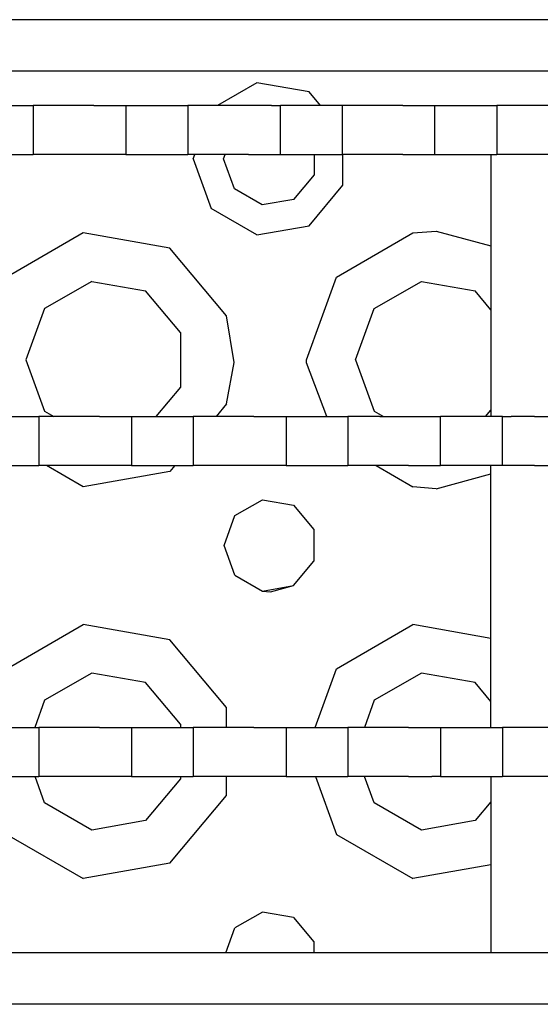
# Model space of a CAD drawing. Units: millimetres. Extents: x -50 to 11780, y -1700 to 1815.
# Drawn here: x 3153 to 3203, y 1194 to 1289 of the extents above; entities that cross this region are included whole.
import ezdxf

# ---------------------------------------------------------------- set-up
doc = ezdxf.new("R2010")
doc.units = ezdxf.units.MM
doc.layers.add('3', color=7, linetype='CONTINUOUS', true_color=0xffffff)

msp = doc.modelspace()

# ---------------------------------------------------------------- linework, layer by layer
at = {"layer": '3', "color": 18, "linetype": 'CONTINUOUS'}
for p, q in [((3577.288025, 1289.257568), (2831.678162, 1289.257568)), ((3577.288025, 1289.257568), (2831.678162, 1289.257568)), ((3161.288269, 1284.257568), (3145.288025, 1284.257568)), ((3161.288269, 1284.257568), (3145.288025, 1284.257568)), ((3161.288269, 1284.257568), (3145.288025, 1284.257568)), ((3161.288269, 1284.257568), (3145.288025, 1284.257568)), ((3193.288025, 1284.257568), (3161.288269, 1284.257568)), ((3193.288025, 1284.257568), (3161.288269, 1284.257568)), ((3193.288025, 1284.257568), (3161.288269, 1284.257568)), ((3193.288025, 1284.257568), (3161.288269, 1284.257568)), ((3225.287781, 1284.257568), (3193.288025, 1284.257568)), ((3225.287781, 1284.257568), (3193.288025, 1284.257568)), ((3225.287781, 1284.257568), (3193.288025, 1284.257568)), ((3225.287781, 1284.257568), (3193.288025, 1284.257568)), ((3175.985779, 1283.143799), (3172.145447, 1280.926514)), ((3175.985779, 1283.143799), (3172.145447, 1280.926514)), ((3175.985779, 1283.143799), (3172.145447, 1280.926514)), ((3175.985779, 1283.143799), (3172.145447, 1280.926514)), ((3181.037781, 1282.253174), (3175.985779, 1283.143799)), ((3181.037781, 1282.253174), (3175.985779, 1283.143799)), ((3181.037781, 1282.253174), (3175.985779, 1283.143799)), ((3181.037781, 1282.253174), (3175.985779, 1283.143799)), ((3182.151062, 1280.926514), (3181.037781, 1282.253174)), ((3182.151062, 1280.926514), (3181.037781, 1282.253174)), ((3182.151062, 1280.926514), (3181.037781, 1282.253174)), ((3182.151062, 1280.926514), (3181.037781, 1282.253174)), ((3148.253357, 1280.926514), (3154.25531, 1280.926514)), ((3154.25531, 1280.926514), (3154.25531, 1276.163818)), ((3154.25531, 1280.926514), (3154.25531, 1276.163818)), ((3155.114685, 1280.926514), (3154.25531, 1280.926514)), ((3157.364441, 1280.926514), (3155.114685, 1280.926514)), ((3160.145447, 1280.926514), (3157.364441, 1280.926514)), ((3160.145447, 1280.926514), (3162.395203, 1280.926514)), ((3162.395203, 1280.926514), (3163.254578, 1280.926514)), ((3163.254578, 1280.926514), (3163.254578, 1276.163818)), ((3163.254578, 1280.926514), (3163.254578, 1276.163818)), ((3163.254578, 1280.926514), (3169.256531, 1280.926514)), ((3169.256531, 1280.926514), (3169.256531, 1276.163818)), ((3170.115662, 1280.926514), (3169.256531, 1280.926514)), ((3169.256531, 1280.926514), (3169.256531, 1276.163818)), ((3172.365906, 1280.926514), (3170.115662, 1280.926514)), ((3175.146667, 1280.926514), (3172.365906, 1280.926514)), ((3177.396179, 1280.926514), (3175.146667, 1280.926514)), ((3177.396179, 1280.926514), (3178.255554, 1280.926514)), ((3178.255554, 1276.163818), (3178.255554, 1280.926514)), ((3178.255554, 1276.163818), (3178.255554, 1280.926514)), ((3184.257751, 1280.926514), (3178.255554, 1280.926514)), ((3185.117126, 1280.926514), (3184.257751, 1280.926514)), ((3184.257751, 1280.926514), (3184.257751, 1276.163818)), ((3184.257751, 1280.926514), (3184.257751, 1276.163818)), ((3187.366882, 1280.926514), (3185.117126, 1280.926514)), ((3190.147888, 1280.926514), (3187.366882, 1280.926514)), ((3190.147888, 1280.926514), (3192.397644, 1280.926514)), ((3192.397644, 1280.926514), (3193.257019, 1280.926514)), ((3193.257019, 1276.163818), (3193.257019, 1280.926514)), ((3193.257019, 1276.163818), (3193.257019, 1280.926514)), ((3193.257019, 1280.926514), (3199.258972, 1280.926514)), ((3199.258972, 1280.926514), (3199.258972, 1276.163818)), ((3199.258972, 1280.926514), (3199.258972, 1276.163818)), ((3200.118591, 1280.926514), (3199.258972, 1280.926514)), ((3202.367859, 1280.926514), (3200.118591, 1280.926514)), ((3205.149109, 1280.926514), (3202.367859, 1280.926514)), ((3148.253357, 1276.163818), (3154.25531, 1276.163818)), ((3155.114685, 1276.163818), (3154.25531, 1276.163818)), ((3157.364441, 1276.163818), (3155.114685, 1276.163818)), ((3160.145447, 1276.163818), (3157.364441, 1276.163818)), ((3162.395203, 1276.163818), (3160.145447, 1276.163818)), ((3163.254578, 1276.163818), (3162.395203, 1276.163818)), ((3163.254578, 1276.163818), (3169.256531, 1276.163818)), ((3170.115662, 1276.163818), (3169.256531, 1276.163818)), ((3169.788269, 1275.757568), (3169.93573, 1276.163818)), ((3169.788269, 1275.757568), (3169.93573, 1276.163818)), ((3169.788269, 1275.757568), (3169.93573, 1276.163818)), ((3169.788269, 1275.757568), (3169.93573, 1276.163818)), ((3169.788269, 1275.757568), (3171.542664, 1270.936768)), ((3169.788269, 1275.757568), (3171.542664, 1270.936768)), ((3169.788269, 1275.757568), (3171.542664, 1270.936768)), ((3169.788269, 1275.757568), (3171.542664, 1270.936768)), ((3172.365906, 1276.163818), (3170.115662, 1276.163818)), ((3175.146667, 1276.163818), (3172.365906, 1276.163818)), ((3172.747009, 1275.757568), (3172.89447, 1276.163818)), ((3172.747009, 1275.757568), (3172.89447, 1276.163818)), ((3173.809265, 1272.838623), (3172.747009, 1275.757568)), ((3173.809265, 1272.838623), (3172.747009, 1275.757568)), ((3175.146667, 1276.163818), (3177.396179, 1276.163818)), ((3177.396179, 1276.163818), (3178.255554, 1276.163818)), ((3178.255554, 1276.163818), (3184.257751, 1276.163818)), ((3181.555359, 1274.204834), (3181.555359, 1276.163818)), ((3181.555359, 1274.204834), (3181.555359, 1276.163818)), ((3185.117126, 1276.163818), (3184.257751, 1276.163818)), ((3184.335632, 1273.192627), (3184.335632, 1276.163818)), ((3184.335632, 1273.192627), (3184.335632, 1276.163818)), ((3184.335632, 1273.192627), (3184.335632, 1276.163818)), ((3184.335632, 1273.192627), (3184.335632, 1276.163818)), ((3187.366882, 1276.163818), (3185.117126, 1276.163818)), ((3190.147888, 1276.163818), (3187.366882, 1276.163818)), ((3190.147888, 1276.163818), (3192.397644, 1276.163818)), ((3192.397644, 1276.163818), (3193.257019, 1276.163818)), ((3193.257019, 1276.163818), (3199.258972, 1276.163818)), ((3198.687927, 1276.163818), (3198.687927, 1250.763916)), ((3200.118591, 1276.163818), (3199.258972, 1276.163818)), ((3202.367859, 1276.163818), (3200.118591, 1276.163818)), ((3205.149109, 1276.163818), (3202.367859, 1276.163818)), ((3179.558533, 1271.824951), (3181.555359, 1274.204834)), ((3179.558533, 1271.824951), (3181.555359, 1274.204834)), ((3176.499451, 1271.2854), (3173.809265, 1272.838623)), ((3176.499451, 1271.2854), (3173.809265, 1272.838623)), ((3181.037781, 1269.262451), (3184.335632, 1273.192627)), ((3181.037781, 1269.262451), (3184.335632, 1273.192627)), ((3181.037781, 1269.262451), (3184.335632, 1273.192627)), ((3181.037781, 1269.262451), (3184.335632, 1273.192627)), ((3179.558533, 1271.824951), (3176.499451, 1271.2854)), ((3179.558533, 1271.824951), (3176.499451, 1271.2854)), ((3175.985779, 1268.371826), (3171.542664, 1270.936768)), ((3175.985779, 1268.371826), (3171.542664, 1270.936768)), ((3175.985779, 1268.371826), (3171.542664, 1270.936768)), ((3175.985779, 1268.371826), (3171.542664, 1270.936768)), ((3159.117615, 1268.567627), (3151.712585, 1264.292236)), ((3159.117615, 1268.567627), (3151.712585, 1264.292236)), ((3159.117615, 1268.567627), (3151.712585, 1264.292236)), ((3159.117615, 1268.567627), (3151.712585, 1264.292236)), ((3167.538025, 1267.082764), (3159.117615, 1268.567627)), ((3167.538025, 1267.082764), (3159.117615, 1268.567627)), ((3167.538025, 1267.082764), (3159.117615, 1268.567627)), ((3167.538025, 1267.082764), (3159.117615, 1268.567627)), ((3175.985779, 1268.371826), (3181.037781, 1269.262451)), ((3175.985779, 1268.371826), (3181.037781, 1269.262451)), ((3175.985779, 1268.371826), (3181.037781, 1269.262451)), ((3175.985779, 1268.371826), (3181.037781, 1269.262451)), ((3183.712585, 1264.292236), (3191.117615, 1268.567627)), ((3183.712585, 1264.292236), (3191.117615, 1268.567627)), ((3183.712585, 1264.292236), (3191.117615, 1268.567627)), ((3183.712585, 1264.292236), (3191.117615, 1268.567627)), ((3191.117615, 1268.567627), (3193.389099, 1268.75708)), ((3191.117615, 1268.567627), (3193.389099, 1268.75708)), ((3191.117615, 1268.567627), (3193.389099, 1268.75708)), ((3191.117615, 1268.567627), (3193.389099, 1268.75708)), ((3193.389099, 1268.75708), (3198.687927, 1267.314209)), ((3193.389099, 1268.75708), (3198.687927, 1267.314209)), ((3193.389099, 1268.75708), (3198.687927, 1267.314209)), ((3193.389099, 1268.75708), (3198.687927, 1267.314209)), ((3173.034607, 1260.532959), (3167.538025, 1267.082764)), ((3173.034607, 1260.532959), (3167.538025, 1267.082764)), ((3173.034607, 1260.532959), (3167.538025, 1267.082764)), ((3173.034607, 1260.532959), (3167.538025, 1267.082764)), ((3159.94574, 1263.871338), (3155.365417, 1261.227295)), ((3159.94574, 1263.871338), (3155.365417, 1261.227295)), ((3159.94574, 1263.871338), (3165.153503, 1262.952881)), ((3159.94574, 1263.871338), (3165.153503, 1262.952881)), ((3180.788269, 1256.257568), (3183.712585, 1264.292236)), ((3180.788269, 1256.257568), (3183.712585, 1264.292236)), ((3180.788269, 1256.257568), (3183.712585, 1264.292236)), ((3180.788269, 1256.257568), (3183.712585, 1264.292236)), ((3187.365906, 1261.227295), (3191.945251, 1263.871338)), ((3187.365906, 1261.227295), (3191.945251, 1263.871338)), ((3191.945251, 1263.871338), (3197.153503, 1262.952881)), ((3191.945251, 1263.871338), (3197.153503, 1262.952881)), ((3168.552917, 1258.901611), (3165.153503, 1262.952881)), ((3168.552917, 1258.901611), (3165.153503, 1262.952881)), ((3198.687927, 1261.124756), (3197.153503, 1262.952881)), ((3198.687927, 1261.124756), (3197.153503, 1262.952881)), ((3155.365417, 1261.227295), (3153.55658, 1256.257568)), ((3155.365417, 1261.227295), (3153.55658, 1256.257568)), ((3185.55658, 1256.257568), (3187.365906, 1261.227295)), ((3185.55658, 1256.257568), (3187.365906, 1261.227295)), ((3173.785583, 1256.007568), (3173.034607, 1260.532959)), ((3173.785583, 1256.007568), (3173.034607, 1260.532959)), ((3173.785583, 1256.007568), (3173.034607, 1260.532959)), ((3173.785583, 1256.007568), (3173.034607, 1260.532959)), ((3168.552917, 1258.901611), (3168.552917, 1253.613525)), ((3168.552917, 1258.901611), (3168.552917, 1253.613525)), ((3153.55658, 1256.257568), (3155.365417, 1251.28833)), ((3153.55658, 1256.257568), (3155.365417, 1251.28833)), ((3180.791443, 1255.97583), (3180.788269, 1256.257568)), ((3180.791443, 1255.97583), (3180.788269, 1256.257568)), ((3180.791443, 1255.97583), (3180.788269, 1256.257568)), ((3180.791443, 1255.97583), (3180.788269, 1256.257568)), ((3185.55658, 1256.257568), (3187.365906, 1251.28833)), ((3185.55658, 1256.257568), (3187.365906, 1251.28833)), ((3173.034607, 1251.982178), (3173.785583, 1256.007568)), ((3173.034607, 1251.982178), (3173.785583, 1256.007568)), ((3173.034607, 1251.982178), (3173.785583, 1256.007568)), ((3173.034607, 1251.982178), (3173.785583, 1256.007568)), ((3182.75531, 1250.763916), (3180.791443, 1255.97583)), ((3182.75531, 1250.763916), (3180.791443, 1255.97583)), ((3182.75531, 1250.763916), (3180.791443, 1255.97583)), ((3182.75531, 1250.763916), (3180.791443, 1255.97583)), ((3168.552917, 1253.613525), (3166.162048, 1250.763916)), ((3168.552917, 1253.613525), (3166.162048, 1250.763916)), ((3173.034607, 1251.982178), (3172.012146, 1250.763916)), ((3173.034607, 1251.982178), (3172.012146, 1250.763916)), ((3173.034607, 1251.982178), (3172.012146, 1250.763916)), ((3173.034607, 1251.982178), (3172.012146, 1250.763916)), ((3198.162048, 1250.763916), (3198.687927, 1251.390381)), ((3198.162048, 1250.763916), (3198.687927, 1251.390381)), ((3148.801941, 1250.763916), (3154.803894, 1250.763916)), ((3154.803894, 1250.763916), (3154.803894, 1246.001221)), ((3155.663513, 1250.763916), (3154.803894, 1250.763916)), ((3154.803894, 1250.763916), (3154.803894, 1246.001221)), ((3155.365417, 1251.28833), (3156.273621, 1250.763916)), ((3155.365417, 1251.28833), (3156.273621, 1250.763916)), ((3157.913025, 1250.763916), (3155.663513, 1250.763916)), ((3160.694275, 1250.763916), (3157.913025, 1250.763916)), ((3160.694275, 1250.763916), (3162.943542, 1250.763916)), ((3162.943542, 1250.763916), (3163.803162, 1250.763916)), ((3163.803162, 1250.763916), (3169.805359, 1250.763916)), ((3163.803162, 1250.763916), (3163.803162, 1246.001221)), ((3163.803162, 1250.763916), (3163.803162, 1246.001221)), ((3169.805359, 1250.763916), (3169.805359, 1246.001221)), ((3169.805359, 1250.763916), (3169.805359, 1246.001221)), ((3170.66449, 1250.763916), (3169.805359, 1250.763916)), ((3172.914246, 1250.763916), (3170.66449, 1250.763916)), ((3175.695251, 1250.763916), (3172.914246, 1250.763916)), ((3175.695251, 1250.763916), (3177.945007, 1250.763916)), ((3177.945007, 1250.763916), (3178.804626, 1250.763916)), ((3178.804626, 1250.763916), (3178.804626, 1246.001221)), ((3178.804626, 1250.763916), (3178.804626, 1246.001221)), ((3178.804626, 1250.763916), (3184.80658, 1250.763916)), ((3185.665955, 1250.763916), (3184.80658, 1250.763916)), ((3184.80658, 1250.763916), (3184.80658, 1246.001221)), ((3184.80658, 1250.763916), (3184.80658, 1246.001221)), ((3187.91571, 1250.763916), (3185.665955, 1250.763916)), ((3187.365906, 1251.28833), (3188.273376, 1250.763916)), ((3187.365906, 1251.28833), (3188.273376, 1250.763916)), ((3187.91571, 1250.763916), (3190.696716, 1250.763916)), ((3190.696716, 1250.763916), (3192.946472, 1250.763916)), ((3192.946472, 1250.763916), (3193.805603, 1250.763916)), ((3193.805603, 1246.001221), (3193.805603, 1250.763916)), ((3193.805603, 1246.001221), (3193.805603, 1250.763916)), ((3199.807556, 1250.763916), (3193.805603, 1250.763916)), ((3199.807556, 1246.001221), (3199.807556, 1250.763916)), ((3199.807556, 1250.763916), (3200.666931, 1250.763916)), ((3199.807556, 1246.001221), (3199.807556, 1250.763916)), ((3202.916687, 1250.763916), (3200.666931, 1250.763916)), ((3202.916687, 1250.763916), (3205.697693, 1250.763916)), ((3148.801941, 1246.001221), (3154.803894, 1246.001221)), ((3155.663513, 1246.001221), (3154.803894, 1246.001221)), ((3159.117615, 1243.94751), (3155.559998, 1246.001221)), ((3159.117615, 1243.94751), (3155.559998, 1246.001221)), ((3159.117615, 1243.94751), (3155.559998, 1246.001221)), ((3159.117615, 1243.94751), (3155.559998, 1246.001221)), ((3157.913025, 1246.001221), (3155.663513, 1246.001221)), ((3160.694275, 1246.001221), (3157.913025, 1246.001221)), ((3162.943542, 1246.001221), (3160.694275, 1246.001221)), ((3163.803162, 1246.001221), (3162.943542, 1246.001221)), ((3163.803162, 1246.001221), (3169.805359, 1246.001221)), ((3168.01532, 1246.001221), (3167.538025, 1245.432373)), ((3168.01532, 1246.001221), (3167.538025, 1245.432373)), ((3168.01532, 1246.001221), (3167.538025, 1245.432373)), ((3168.01532, 1246.001221), (3167.538025, 1245.432373)), ((3170.66449, 1246.001221), (3169.805359, 1246.001221)), ((3172.914246, 1246.001221), (3170.66449, 1246.001221)), ((3175.695251, 1246.001221), (3172.914246, 1246.001221)), ((3177.945007, 1246.001221), (3175.695251, 1246.001221)), ((3178.804626, 1246.001221), (3177.945007, 1246.001221)), ((3178.804626, 1246.001221), (3184.80658, 1246.001221)), ((3185.665955, 1246.001221), (3184.80658, 1246.001221)), ((3187.91571, 1246.001221), (3185.665955, 1246.001221)), ((3187.559998, 1246.001221), (3191.117615, 1243.94751)), ((3187.559998, 1246.001221), (3191.117615, 1243.94751)), ((3187.559998, 1246.001221), (3191.117615, 1243.94751)), ((3187.559998, 1246.001221), (3191.117615, 1243.94751)), ((3190.696716, 1246.001221), (3187.91571, 1246.001221)), ((3190.696716, 1246.001221), (3192.946472, 1246.001221)), ((3192.946472, 1246.001221), (3193.805603, 1246.001221)), ((3199.807556, 1246.001221), (3193.805603, 1246.001221)), ((3198.687927, 1220.601318), (3198.687927, 1246.001221)), ((3200.666931, 1246.001221), (3199.807556, 1246.001221)), ((3202.916687, 1246.001221), (3200.666931, 1246.001221)), ((3202.916687, 1246.001221), (3205.697693, 1246.001221)), ((3167.538025, 1245.432373), (3159.117615, 1243.94751)), ((3167.538025, 1245.432373), (3159.117615, 1243.94751)), ((3167.538025, 1245.432373), (3159.117615, 1243.94751)), ((3167.538025, 1245.432373), (3159.117615, 1243.94751)), ((3193.389099, 1243.758057), (3198.687927, 1245.200928)), ((3193.389099, 1243.758057), (3198.687927, 1245.200928)), ((3193.389099, 1243.758057), (3198.687927, 1245.200928)), ((3193.389099, 1243.758057), (3198.687927, 1245.200928)), ((3193.389099, 1243.758057), (3191.117615, 1243.94751)), ((3193.389099, 1243.758057), (3191.117615, 1243.94751)), ((3193.389099, 1243.758057), (3191.117615, 1243.94751)), ((3193.389099, 1243.758057), (3191.117615, 1243.94751)), ((3173.841003, 1241.150146), (3176.506775, 1242.689209)), ((3173.841003, 1241.150146), (3176.506775, 1242.689209)), ((3176.506775, 1242.689209), (3179.538025, 1242.154541)), ((3176.506775, 1242.689209), (3179.538025, 1242.154541)), ((3179.538025, 1242.154541), (3181.517029, 1239.796631)), ((3179.538025, 1242.154541), (3181.517029, 1239.796631)), ((3172.788025, 1238.257568), (3173.841003, 1241.150146)), ((3172.788025, 1238.257568), (3173.841003, 1241.150146)), ((3181.517029, 1239.796631), (3181.517029, 1236.718506)), ((3181.517029, 1239.796631), (3181.517029, 1236.718506)), ((3173.841003, 1235.36499), (3172.788025, 1238.257568)), ((3173.841003, 1235.36499), (3172.788025, 1238.257568)), ((3179.538025, 1234.360596), (3181.517029, 1236.718506)), ((3179.538025, 1234.360596), (3181.517029, 1236.718506)), ((3173.841003, 1235.36499), (3176.506775, 1233.825928)), ((3173.841003, 1235.36499), (3176.506775, 1233.825928)), ((3176.506775, 1233.825928), (3179.538025, 1234.360596)), ((3176.506775, 1233.825928), (3179.538025, 1234.360596)), ((3177.288025, 1233.757568), (3179.538025, 1234.360596)), ((3177.288025, 1233.757568), (3179.538025, 1234.360596)), ((3176.506775, 1233.825928), (3177.288025, 1233.757568)), ((3176.506775, 1233.825928), (3177.288025, 1233.757568)), ((3151.712585, 1226.292236), (3159.117615, 1230.567627)), ((3151.712585, 1226.292236), (3159.117615, 1230.567627)), ((3151.712585, 1226.292236), (3159.117615, 1230.567627)), ((3151.712585, 1226.292236), (3159.117615, 1230.567627)), ((3167.538025, 1229.082764), (3159.117615, 1230.567627)), ((3167.538025, 1229.082764), (3159.117615, 1230.567627)), ((3167.538025, 1229.082764), (3159.117615, 1230.567627)), ((3167.538025, 1229.082764), (3159.117615, 1230.567627)), ((3183.712585, 1226.292236), (3191.117615, 1230.567627)), ((3183.712585, 1226.292236), (3191.117615, 1230.567627)), ((3183.712585, 1226.292236), (3191.117615, 1230.567627)), ((3183.712585, 1226.292236), (3191.117615, 1230.567627)), ((3198.687927, 1229.233154), (3191.117615, 1230.567627)), ((3198.687927, 1229.233154), (3191.117615, 1230.567627)), ((3198.687927, 1229.233154), (3191.117615, 1230.567627)), ((3198.687927, 1229.233154), (3191.117615, 1230.567627)), ((3173.034607, 1222.532959), (3167.538025, 1229.082764)), ((3173.034607, 1222.532959), (3167.538025, 1229.082764)), ((3173.034607, 1222.532959), (3167.538025, 1229.082764)), ((3173.034607, 1222.532959), (3167.538025, 1229.082764)), ((3159.94574, 1225.871338), (3155.365417, 1223.227295)), ((3159.94574, 1225.871338), (3155.365417, 1223.227295)), ((3165.153503, 1224.952881), (3159.94574, 1225.871338)), ((3165.153503, 1224.952881), (3159.94574, 1225.871338)), ((3181.641296, 1220.601318), (3183.712585, 1226.292236)), ((3181.641296, 1220.601318), (3183.712585, 1226.292236)), ((3181.641296, 1220.601318), (3183.712585, 1226.292236)), ((3181.641296, 1220.601318), (3183.712585, 1226.292236)), ((3191.945251, 1225.871338), (3187.365906, 1223.227295)), ((3191.945251, 1225.871338), (3187.365906, 1223.227295)), ((3197.153503, 1224.952881), (3191.945251, 1225.871338)), ((3197.153503, 1224.952881), (3191.945251, 1225.871338)), ((3168.552917, 1220.9021), (3165.153503, 1224.952881)), ((3168.552917, 1220.9021), (3165.153503, 1224.952881)), ((3198.687927, 1223.124756), (3197.153503, 1224.952881)), ((3198.687927, 1223.124756), (3197.153503, 1224.952881)), ((3155.365417, 1223.227295), (3154.409607, 1220.601318)), ((3155.365417, 1223.227295), (3154.409607, 1220.601318)), ((3187.365906, 1223.227295), (3186.410095, 1220.601318)), ((3187.365906, 1223.227295), (3186.410095, 1220.601318)), ((3173.034607, 1220.601318), (3173.034607, 1222.532959)), ((3173.034607, 1220.601318), (3173.034607, 1222.532959)), ((3173.034607, 1220.601318), (3173.034607, 1222.532959)), ((3173.034607, 1220.601318), (3173.034607, 1222.532959)), ((3168.552917, 1220.9021), (3168.552917, 1220.601318)), ((3168.552917, 1220.9021), (3168.552917, 1220.601318)), ((3148.801941, 1220.601318), (3154.803894, 1220.601318)), ((3154.803894, 1220.601318), (3154.803894, 1215.838623)), ((3155.663513, 1220.601318), (3154.803894, 1220.601318)), ((3154.803894, 1220.601318), (3154.803894, 1215.838623)), ((3157.913025, 1220.601318), (3155.663513, 1220.601318)), ((3160.694275, 1220.601318), (3157.913025, 1220.601318)), ((3160.694275, 1220.601318), (3162.943542, 1220.601318)), ((3162.943542, 1220.601318), (3163.803162, 1220.601318)), ((3163.803162, 1220.601318), (3163.803162, 1215.838623)), ((3163.803162, 1220.601318), (3163.803162, 1215.838623)), ((3163.803162, 1220.601318), (3169.805359, 1220.601318)), ((3169.805359, 1220.601318), (3169.805359, 1215.838623)), ((3169.805359, 1220.601318), (3169.805359, 1215.838623)), ((3170.66449, 1220.601318), (3169.805359, 1220.601318)), ((3172.914246, 1220.601318), (3170.66449, 1220.601318)), ((3175.695251, 1220.601318), (3172.914246, 1220.601318)), ((3175.695251, 1220.601318), (3177.945007, 1220.601318)), ((3177.945007, 1220.601318), (3178.804626, 1220.601318)), ((3178.804626, 1220.601318), (3178.804626, 1215.838623)), ((3178.804626, 1220.601318), (3178.804626, 1215.838623)), ((3178.804626, 1220.601318), (3184.80658, 1220.601318)), ((3185.665955, 1220.601318), (3184.80658, 1220.601318)), ((3184.80658, 1220.601318), (3184.80658, 1215.838623)), ((3184.80658, 1220.601318), (3184.80658, 1215.838623)), ((3187.91571, 1220.601318), (3185.665955, 1220.601318)), ((3190.696716, 1220.601318), (3187.91571, 1220.601318)), ((3190.696716, 1220.601318), (3192.946472, 1220.601318)), ((3192.946472, 1220.601318), (3193.805603, 1220.601318)), ((3193.805603, 1220.601318), (3199.807556, 1220.601318)), ((3193.805603, 1220.601318), (3193.805603, 1215.838623)), ((3193.805603, 1220.601318), (3193.805603, 1215.838623)), ((3200.666931, 1220.601318), (3199.807556, 1220.601318)), ((3199.807556, 1220.601318), (3199.807556, 1215.838623)), ((3199.807556, 1220.601318), (3199.807556, 1215.838623)), ((3202.916687, 1220.601318), (3200.666931, 1220.601318)), ((3205.697693, 1220.601318), (3202.916687, 1220.601318)), ((3148.801941, 1215.838623), (3154.803894, 1215.838623)), ((3155.365417, 1213.28833), (3154.437195, 1215.838623)), ((3155.365417, 1213.28833), (3154.437195, 1215.838623)), ((3155.663513, 1215.838623), (3154.803894, 1215.838623)), ((3157.913025, 1215.838623), (3155.663513, 1215.838623)), ((3160.694275, 1215.838623), (3157.913025, 1215.838623)), ((3162.943542, 1215.838623), (3160.694275, 1215.838623)), ((3163.803162, 1215.838623), (3162.943542, 1215.838623)), ((3163.803162, 1215.838623), (3169.805359, 1215.838623)), ((3168.552917, 1215.613037), (3165.153503, 1211.562256)), ((3168.552917, 1215.613037), (3165.153503, 1211.562256)), ((3168.552917, 1215.838623), (3168.552917, 1215.613037)), ((3168.552917, 1215.838623), (3168.552917, 1215.613037)), ((3170.66449, 1215.838623), (3169.805359, 1215.838623)), ((3172.914246, 1215.838623), (3170.66449, 1215.838623)), ((3175.695251, 1215.838623), (3172.914246, 1215.838623)), ((3173.034607, 1213.982178), (3173.034607, 1215.838623)), ((3173.034607, 1213.982178), (3173.034607, 1215.838623)), ((3173.034607, 1213.982178), (3173.034607, 1215.838623)), ((3173.034607, 1213.982178), (3173.034607, 1215.838623)), ((3177.945007, 1215.838623), (3175.695251, 1215.838623)), ((3178.804626, 1215.838623), (3177.945007, 1215.838623)), ((3178.804626, 1215.838623), (3184.80658, 1215.838623)), ((3181.668396, 1215.838623), (3183.712585, 1210.2229)), ((3181.668396, 1215.838623), (3183.712585, 1210.2229)), ((3181.668396, 1215.838623), (3183.712585, 1210.2229)), ((3181.668396, 1215.838623), (3183.712585, 1210.2229)), ((3185.665955, 1215.838623), (3184.80658, 1215.838623)), ((3187.91571, 1215.838623), (3185.665955, 1215.838623)), ((3187.365906, 1213.28833), (3186.437195, 1215.838623)), ((3187.365906, 1213.28833), (3186.437195, 1215.838623)), ((3190.696716, 1215.838623), (3187.91571, 1215.838623)), ((3190.696716, 1215.838623), (3192.946472, 1215.838623)), ((3193.805603, 1215.838623), (3192.946472, 1215.838623)), ((3193.805603, 1215.838623), (3199.807556, 1215.838623)), ((3198.687927, 1215.838623), (3198.687927, 1198.735596)), ((3200.666931, 1215.838623), (3199.807556, 1215.838623)), ((3202.916687, 1215.838623), (3200.666931, 1215.838623)), ((3205.697693, 1215.838623), (3202.916687, 1215.838623)), ((3159.94574, 1210.643799), (3155.365417, 1213.28833)), ((3159.94574, 1210.643799), (3155.365417, 1213.28833)), ((3167.538025, 1207.432373), (3173.034607, 1213.982178)), ((3167.538025, 1207.432373), (3173.034607, 1213.982178)), ((3167.538025, 1207.432373), (3173.034607, 1213.982178)), ((3167.538025, 1207.432373), (3173.034607, 1213.982178)), ((3191.945251, 1210.643799), (3187.365906, 1213.28833)), ((3191.945251, 1210.643799), (3187.365906, 1213.28833)), ((3198.687927, 1213.390381), (3197.153503, 1211.562256)), ((3198.687927, 1213.390381), (3197.153503, 1211.562256)), ((3165.153503, 1211.562256), (3159.94574, 1210.643799)), ((3165.153503, 1211.562256), (3159.94574, 1210.643799)), ((3197.153503, 1211.562256), (3191.945251, 1210.643799)), ((3197.153503, 1211.562256), (3191.945251, 1210.643799)), ((3151.712585, 1210.2229), (3159.117615, 1205.94751)), ((3151.712585, 1210.2229), (3159.117615, 1205.94751)), ((3151.712585, 1210.2229), (3159.117615, 1205.94751)), ((3151.712585, 1210.2229), (3159.117615, 1205.94751)), ((3183.712585, 1210.2229), (3191.117615, 1205.94751)), ((3183.712585, 1210.2229), (3191.117615, 1205.94751)), ((3183.712585, 1210.2229), (3191.117615, 1205.94751)), ((3183.712585, 1210.2229), (3191.117615, 1205.94751)), ((3167.538025, 1207.432373), (3159.117615, 1205.94751)), ((3167.538025, 1207.432373), (3159.117615, 1205.94751)), ((3167.538025, 1207.432373), (3159.117615, 1205.94751)), ((3167.538025, 1207.432373), (3159.117615, 1205.94751)), ((3198.687927, 1207.282471), (3191.117615, 1205.94751)), ((3198.687927, 1207.282471), (3191.117615, 1205.94751)), ((3198.687927, 1207.282471), (3191.117615, 1205.94751)), ((3198.687927, 1207.282471), (3191.117615, 1205.94751)), ((3176.506775, 1202.689209), (3173.841003, 1201.150146)), ((3176.506775, 1202.689209), (3173.841003, 1201.150146)), ((3179.538025, 1202.155029), (3176.506775, 1202.689209)), ((3179.538025, 1202.155029), (3176.506775, 1202.689209)), ((3179.538025, 1202.155029), (3181.517029, 1199.796631)), ((3179.538025, 1202.155029), (3181.517029, 1199.796631)), ((3172.962097, 1198.735596), (3173.841003, 1201.150146)), ((3172.962097, 1198.735596), (3173.841003, 1201.150146)), ((3181.517029, 1199.796631), (3181.517029, 1198.735596)), ((3181.517029, 1199.796631), (3181.517029, 1198.735596)), ((3449.288269, 1198.735596), (2804.495544, 1198.735596)), ((3449.288269, 1198.735596), (2804.495544, 1198.735596)), ((3161.288269, 1193.735596), (3129.288269, 1193.735596)), ((3161.288269, 1193.735596), (3129.288269, 1193.735596)), ((3161.288269, 1193.735596), (3129.288269, 1193.735596)), ((3161.288269, 1193.735596), (3129.288269, 1193.735596)), ((3193.288269, 1193.735596), (3161.288269, 1193.735596)), ((3193.288269, 1193.735596), (3161.288269, 1193.735596)), ((3193.288269, 1193.735596), (3161.288269, 1193.735596)), ((3193.288269, 1193.735596), (3161.288269, 1193.735596)), ((3225.288269, 1193.735596), (3193.288269, 1193.735596)), ((3225.288269, 1193.735596), (3193.288269, 1193.735596)), ((3225.288269, 1193.735596), (3193.288269, 1193.735596)), ((3225.288269, 1193.735596), (3193.288269, 1193.735596))]:
    msp.add_line(p, q, dxfattribs=at)

doc.saveas('drawing.dxf')
